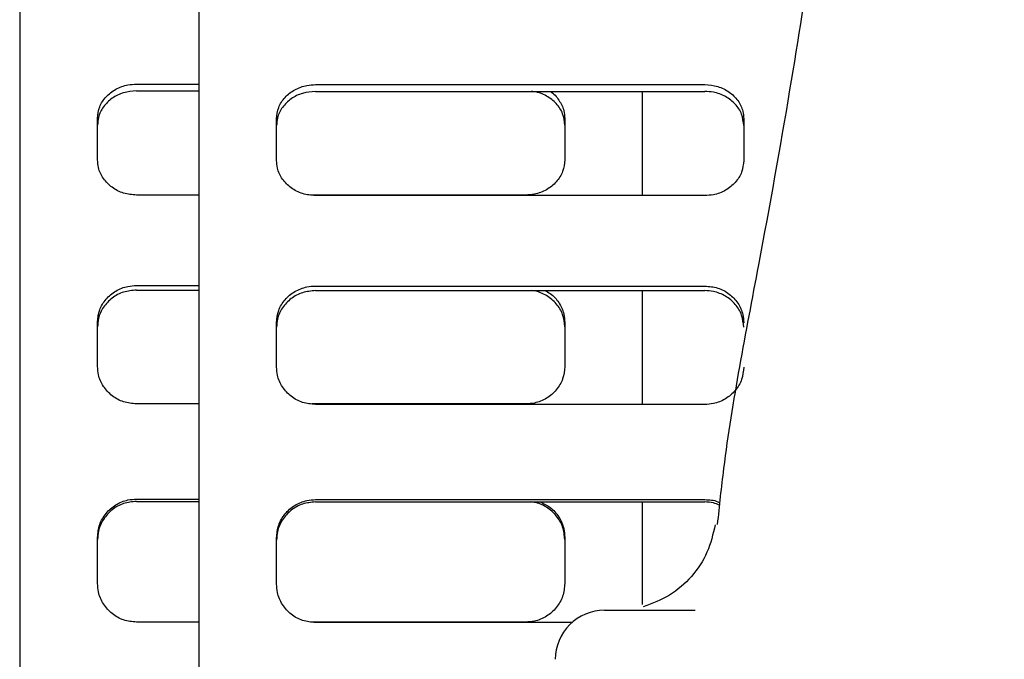
# Model space of a CAD drawing. Units: inches. Extents: x 0.2 to 16.7, y -11.2 to 10.7.
# Drawn here: x 13.5 to 13.5, y -6.8 to -6.8 of the extents above; entities that cross this region are included whole.
import ezdxf

# ---------------------------------------------------------------- set-up
doc = ezdxf.new("R2010")
doc.units = ezdxf.units.IN
doc.header["$MEASUREMENT"] = 0

msp = doc.modelspace()

# ---------------------------------------------------------------- linework, layer by layer
at = {"color": 7, "linetype": 'Continuous', "lineweight": 25}
for p, q in [((13.46928506511339, -6.737003874695522), (13.46928506011339, -6.879128874695522)), ((13.47826471951338, -6.737031399895522), (13.47826471951338, -6.879156399895522)), ((13.47514443881339, -6.773051489095523), (13.47826471951338, -6.773051489195521)), ((13.47514443881339, -6.773392315195522), (13.47826471951338, -6.773392315295522)), ((13.48412409451338, -6.773079014095523), (13.50365534451338, -6.773079014095523)), ((13.48412409451338, -6.773419840195522), (13.50365534451338, -6.773419840195522)), ((13.50053506361338, -6.778647804795523), (13.50053506381339, -6.773419840195522)), ((13.47319131371339, -6.776853210195521), (13.47319131381339, -6.774764913695521)), ((13.48217096951338, -6.776880735195522), (13.48217096951338, -6.774792438695521)), ((13.49662881381339, -6.774764914495521), (13.49662881371339, -6.776853211095522)), ((13.50560846951338, -6.774792438695521), (13.50560846951338, -6.776880735195522)), ((13.47826471951338, -6.778620279995523), (13.47514443861338, -6.778620279895521)), ((13.49467568861338, -6.778620280595523), (13.48394649781338, -6.778620280195523)), ((13.50365534451338, -6.778647804795523), (13.48412409451338, -6.778647804795523)), ((13.47514443851339, -6.783156046395523), (13.47826471951338, -6.783156046595523)), ((13.48412409451338, -6.783183571395523), (13.50365534451338, -6.783183571395523)), ((13.47514443841339, -6.783388035995523), (13.47826471951338, -6.783388036095521)), ((13.48412409451338, -6.783415560895521), (13.50365534451338, -6.783415560895521)), ((13.50053506321338, -6.78912767459552), (13.50053506341339, -6.783415560895521)), ((13.47319131331339, -6.787224360095522), (13.47319131341339, -6.784995321395521)), ((13.48217096951338, -6.787251885095523), (13.48217096951338, -6.785022846395521)), ((13.49662881341339, -6.784995322295523), (13.49662881331339, -6.787224360995521)), ((13.47826471951338, -6.789100149795522), (13.47514443821338, -6.789100149695522)), ((13.49467568821338, -6.789100150395522), (13.48395640161338, -6.789100149995522)), ((13.50365534451338, -6.78912767459552), (13.48412409451338, -6.78912767459552)), ((13.47514443811339, -6.793873978695522), (13.47826471951338, -6.793873978795522)), ((13.47514443811339, -6.793991419395522), (13.47826471951338, -6.793991419495522)), ((13.48412409451338, -6.793901503695522), (13.50365534451338, -6.793901503695522)), ((13.48412409451338, -6.794018944295522), (13.50365534451338, -6.794018944295522)), ((13.50053506291339, -6.799170542495522), (13.50053506311339, -6.794018944295522)), ((13.47319131291339, -6.798108709595522), (13.47319131301339, -6.795793815095522)), ((13.48217096951338, -6.798136234595522), (13.48217096951338, -6.795821340095523)), ((13.49662881301339, -6.795793815895522), (13.49662881291339, -6.798108710395522)), ((13.49861577171339, -6.799454170695522), (13.50316835051338, -6.799454170895522)), ((13.47826471951338, -6.800047030995523), (13.47514443791339, -6.800047030895521)), ((13.49467568791339, -6.800047031495521), (13.48396146611339, -6.800047031195523)), ((13.49698230941339, -6.800074555795523), (13.48412409451338, -6.800074555795523))]:
    msp.add_line(p, q, dxfattribs=at)
msp.add_arc((13.49861577161339, -6.801914800595521), 0.0024606299212611, 89.9999979705914, 179.9999979705914, dxfattribs=at)
for points, knots in [([(13.54544904903087, -6.697095303538345), (13.54382194193717, -6.697225885729568), (13.54075805384264, -6.697471775642158), (13.53556280651922, -6.698908744432154), (13.53076166558298, -6.701176051255593), (13.52665844094039, -6.704177749744606), (13.52292972954058, -6.707762835464117), (13.51969158686494, -6.712293899673916), (13.51711942897655, -6.717901891527066), (13.51527611421526, -6.723756375009574), (13.51370277115704, -6.729364867109063), (13.51245140963758, -6.735830542226044), (13.51170596600929, -6.742589150544952), (13.51103625389731, -6.749956885904861), (13.51018335083749, -6.757770579348148), (13.50915995005901, -6.765533305640367), (13.50789902535705, -6.77359179630819), (13.5063057070272, -6.782512762452595), (13.50483560807839, -6.789897496976097), (13.50437813388465, -6.79421622791502), (13.50427933034982, -6.795148970982354)], [0, 0, 0, 0, 0.0325576382600057, 0.0613069420178869, 0.1072273956694505, 0.1379136662757723, 0.1620637180846114, 0.2116991664507104, 0.2660451111495192, 0.3418021269416424, 0.4268312791226728, 0.5219174986026317, 0.5999870668141297, 0.6739908897936808, 0.7402205257920128, 0.7991048971209365, 0.8526198077988989, 0.9125977704172964, 0.9811231991837637, 1, 1, 1, 1]), ([(13.47319131376801, -6.774764913688498), (13.47321291263368, -6.774571164088933), (13.47325611002999, -6.774183667895007), (13.47359289003395, -6.773670401944869), (13.47408858781146, -6.773284357088255), (13.47463781399489, -6.77308048523835), (13.47500062202353, -6.773059720307701), (13.4751444388287, -6.773051489106209)], [0, 0, 0, 0, 0.2147163204325256, 0.4294293104557275, 0.6442141696415483, 0.8589667884655146, 1, 1, 1, 1]), ([(13.47514443881663, -6.773392315209597), (13.4749249959667, -6.773411087853947), (13.47448611493078, -6.773448632743663), (13.47390109989175, -6.773741845495313), (13.47345930287257, -6.774174983396425), (13.47322478776642, -6.774657399937303), (13.47320083082957, -6.774978066254541), (13.47319131375595, -6.775105453364506)], [0, 0, 0, 0, 0.2145150768862602, 0.429025594581127, 0.6436597242997967, 0.8584411413186146, 1, 1, 1, 1]), ([(13.48217096949298, -6.774792438699213), (13.48219256835178, -6.774598689098885), (13.48223576573438, -6.77421119290343), (13.48257254572015, -6.773697926941371), (13.48306824348398, -6.773311882067202), (13.4836174696602, -6.773108010197846), (13.4839802776881, -6.773087245254346), (13.48412409449298, -6.77307901404776)], [0, 0, 0, 0, 0.2147163204324966, 0.42942931045568, 0.6442141696414941, 0.8589667884654637, 1, 1, 1, 1]), ([(13.50365534449298, -6.77307901404776), (13.50387479018092, -6.773097791835672), (13.50431367699077, -6.773135347020777), (13.50489869804272, -6.773428635667277), (13.50534049314675, -6.773861866928624), (13.50557499829095, -6.774344355052885), (13.50559895338635, -6.774665045253692), (13.50560846949298, -6.774792438699213)], [0, 0, 0, 0, 0.2145188316521878, 0.42903319979664, 0.6436685863863815, 0.8584481645729083, 1, 1, 1, 1]), ([(13.48412409449298, -6.773419840151157), (13.48390465164372, -6.77343861280328), (13.48346577060913, -6.773476157708541), (13.48288075558049, -6.773769370480911), (13.48243895857664, -6.774202508397665), (13.48220444348757, -6.774684924946846), (13.48218048656209, -6.77500559126493), (13.48217096949298, -6.77513297837523)], [0, 0, 0, 0, 0.214515076886251, 0.4290255945811535, 0.6436597242997871, 0.8584411413186043, 0.9999999999999999, 0.9999999999999999, 0.9999999999999999, 0.9999999999999999]), ([(13.49662881375595, -6.77510545419466), (13.49660719700899, -6.774911817247324), (13.49656396385758, -6.774524546420548), (13.49622744885325, -6.774009977908581), (13.49573073841939, -6.773629298182491), (13.4952745718404, -6.773444360692943), (13.49500843946571, -6.773423586846886), (13.49496044079331, -6.773419840151157)], [0, 0, 0, 0, 0.2369351945481077, 0.4738666352049317, 0.7108790853427065, 0.9478551977025987, 1, 1, 1, 1]), ([(13.49588573211017, -6.773419840151157), (13.49588884078327, -6.773421333713), (13.49608345317629, -6.773514835227698), (13.49635173657376, -6.773847446399533), (13.49659673976907, -6.774314819168347), (13.49661969489641, -6.774636949131033), (13.49662881376801, -6.774764914518653)], [0, 0, 0, 0, 0.0060652149984801, 0.3797009093117453, 0.75358761129075, 0.9999999999999999, 0.9999999999999999, 0.9999999999999999, 0.9999999999999999]), ([(13.50560846949298, -6.775132978375232), (13.50558687046204, -6.774939248738939), (13.50554367274237, -6.77455179253572), (13.50520689185181, -6.774038614512077), (13.50471119198121, -6.773652649537479), (13.50416196450516, -6.77344882825295), (13.50379915775483, -6.773428068948626), (13.50365534449298, -6.773419840151159)], [0, 0, 0, 0, 0.2147168006913645, 0.4294301995093825, 0.6442170112139631, 0.8589708926844801, 1, 1, 1, 1]), ([(13.47514443863145, -6.778620279882433), (13.47492499294421, -6.778600625721169), (13.47448610613576, -6.778561317807589), (13.47390108509464, -6.778255267988322), (13.47345929000652, -6.777806125104131), (13.4732247848799, -6.777309735762556), (13.47320082979606, -6.776983003764985), (13.47319131369404, -6.77685321022958)], [0, 0, 0, 0, 0.2145188316522242, 0.4290331997967027, 0.6436685863863463, 0.8584481645724098, 1, 1, 1, 1]), ([(13.49662881369404, -6.776853211059735), (13.49660721482824, -6.777050802968479), (13.49656401743164, -6.77744598372117), (13.49622723742711, -6.77797574446877), (13.49573153964906, -6.778376906406584), (13.49518231346531, -6.77858994965299), (13.49481950543664, -6.77861167046296), (13.49467568863145, -6.778620280574228)], [0, 0, 0, 0, 0.2147163204323731, 0.4294293104552863, 0.6442141696414156, 0.8589667884650236, 1, 1, 1, 1]), ([(13.48412409449298, -6.778647804823938), (13.48390464880504, -6.778628150670447), (13.48346576199518, -6.778588842772412), (13.48288074094324, -6.77828279297387), (13.48243894583921, -6.77783365010533), (13.48220444069501, -6.777337260772065), (13.4821804855996, -6.777010528775347), (13.48217096949298, -6.776880735240277)], [0, 0, 0, 0, 0.2145188316522234, 0.4290331997966955, 0.6436685863863243, 0.8584481645724027, 1, 1, 1, 1]), ([(13.50560846949298, -6.776880735240279), (13.50558687063418, -6.777078327149787), (13.50554367325158, -6.777473507904005), (13.50520689326581, -6.77800326866353), (13.50471119550198, -6.778404430618898), (13.50416196932576, -6.778617473884755), (13.50379916129786, -6.778639194707577), (13.50365534449298, -6.778647804823939)], [0, 0, 0, 0, 0.2147163204323816, 0.4294293104553003, 0.6442141696413839, 0.8589667884650314, 1, 1, 1, 1]), ([(13.47319131340565, -6.784995321418926), (13.4732129122718, -6.784787770970106), (13.47325610966909, -6.784372673291728), (13.47359288967439, -6.783821625938219), (13.47408858745293, -6.783406640230404), (13.4746378136369, -6.783187254882336), (13.47500062166559, -6.783164905651865), (13.4751444384708, -6.783156046435225)], [0, 0, 0, 0, 0.2147163204324745, 0.4294293104551715, 0.644214169641427, 0.858966788465381, 1, 1, 1, 1]), ([(13.48217096949298, -6.785022846429571), (13.48219256835178, -6.784815295979986), (13.48223576573437, -6.784400198300081), (13.48257254572015, -6.783849150934647), (13.48306824348398, -6.783434165209276), (13.4836174696602, -6.783214779841756), (13.4839802776881, -6.783192430598434), (13.48412409449298, -6.783183571376701)], [0, 0, 0, 0, 0.2147163204324534, 0.4294293104551983, 0.6442141696413787, 0.8589667884653233, 1, 1, 1, 1]), ([(13.50365534449298, -6.783183571376701), (13.50387479018092, -6.78320378416366), (13.50431367699077, -6.783244209317005), (13.50489869804272, -6.783559731894495), (13.50534049314675, -6.78402523779821), (13.50557499829095, -6.784542931526796), (13.50559895338635, -6.784886403125911), (13.50560846949298, -6.785022846429574)], [0, 0, 0, 0, 0.214518831652519, 0.4290331997967369, 0.6436685863863248, 0.8584481645727137, 1, 1, 1, 1]), ([(13.47514443846257, -6.783388035999171), (13.4749249956126, -6.783408245103453), (13.47448611457658, -6.783448662882496), (13.47390109953677, -6.783764130756233), (13.47345930251644, -6.784229569828383), (13.47322478740904, -6.78474721589303), (13.47320083047138, -6.785090674501473), (13.47319131339744, -6.785227116020804)], [0, 0, 0, 0, 0.2145150768866748, 0.4290255945814483, 0.6436597242996642, 0.8584411413184835, 1, 1, 1, 1]), ([(13.48412409449298, -6.78341556094066), (13.48390465164372, -6.783435770052709), (13.48346577060911, -6.7834761878473), (13.48288075558049, -6.783791655741756), (13.48243895857664, -6.784257094829552), (13.48220444348757, -6.784774740902503), (13.48218048656209, -6.785118199511794), (13.48217096949298, -6.785254641031462)], [0, 0, 0, 0, 0.2145150768866305, 0.4290255945814481, 0.6436597242996972, 0.8584411413184856, 1, 1, 1, 1]), ([(13.49662881339744, -6.785227116850959), (13.49660719836358, -6.785019669888904), (13.49656396863831, -6.784604779251493), (13.49622742794392, -6.784052439920282), (13.4957308151653, -6.78364264634672), (13.49526801502815, -6.783442385336913), (13.49499502672921, -6.783420043530442), (13.4949402552155, -6.78341556094066)], [0, 0, 0, 0, 0.2352098771256203, 0.4704160276955834, 0.7057025978496665, 0.9409530948311972, 1, 1, 1, 1]), ([(13.49562271339982, -6.78341556094066), (13.49571633409493, -6.783458937235012), (13.49600713771684, -6.7835936722259), (13.49635706646531, -6.784004652131361), (13.49659592109592, -6.784514342127818), (13.49661946188233, -6.784858576096043), (13.49662881340565, -6.784995322249082)], [0, 0, 0, 0, 0.1514503496470383, 0.4704334887352685, 0.7896309200186669, 1, 1, 1, 1]), ([(13.50560846949298, -6.785254641031462), (13.50558687046204, -6.785047103961042), (13.50554367274237, -6.784632033108326), (13.50520689185181, -6.784081045552935), (13.50471119198121, -6.783666113878907), (13.50416196450516, -6.783446763565192), (13.50379915775483, -6.783424418370498), (13.50365534449298, -6.78341556094066)], [0, 0, 0, 0, 0.2147168006914235, 0.4294301995099521, 0.6442170112141818, 0.8589708926847243, 1, 1, 1, 1]), ([(13.47514443826025, -6.7891001496621), (13.47492499257306, -6.789079340352996), (13.47448610576468, -6.78903772216777), (13.4739010847242, -6.788713513456412), (13.47345928963706, -6.788237177008583), (13.47322478451153, -6.787710021157772), (13.47320082942841, -6.787362437098154), (13.47319131332669, -6.787224360129003)], [0, 0, 0, 0, 0.2145188316523349, 0.4290331997964335, 0.6436685863857977, 0.8584481645724589, 1, 1, 1, 1]), ([(13.49662881332669, -6.787224360959159), (13.49660721446045, -6.787434526746483), (13.49656401706297, -6.787854855061304), (13.49622723705728, -6.788417129902474), (13.49573153927837, -6.788842405330008), (13.49518231309417, -6.789068033358004), (13.49481950506546, -6.789091033225337), (13.49467568826025, -6.789100150353897)], [0, 0, 0, 0, 0.214716320432241, 0.4294293104554149, 0.6442141696412356, 0.8589667884650735, 1, 1, 1, 1]), ([(13.48412409449298, -6.789127674603546), (13.48390464880504, -6.789106865302215), (13.48346576199518, -6.789065247132535), (13.48288074094324, -6.788741038441899), (13.48243894583921, -6.78826470200972), (13.48220444069501, -6.787737546167219), (13.4821804855996, -6.78738996210845), (13.48217096949298, -6.787251885139638)], [0, 0, 0, 0, 0.2145188316523318, 0.4290331997964816, 0.6436685863858289, 0.8584481645724727, 1, 1, 1, 1]), ([(13.50560846949298, -6.787251885139638), (13.50558687063418, -6.787462050927727), (13.50554367325159, -6.787882379244075), (13.50520689326581, -6.78844465409717), (13.50471119550197, -6.788869929542261), (13.50416196932576, -6.78909555758971), (13.50379916129786, -6.789118557469894), (13.50365534449298, -6.789127674603546)], [0, 0, 0, 0, 0.2147163204322341, 0.4294293104554441, 0.6442141696412529, 0.8589667884650686, 1, 1, 1, 1]), ([(13.47319131302316, -6.795793815052972), (13.47321291188963, -6.795577574335785), (13.47325610928754, -6.795145096255465), (13.47359288929368, -6.794569836113543), (13.47408858707288, -6.794136127880344), (13.47463781325722, -6.793906631029958), (13.47500062128596, -6.793883247812212), (13.47514443809116, -6.793873978723862)], [0, 0, 0, 0, 0.2147163204321127, 0.4294293104552997, 0.644214169641138, 0.8589667884648331, 1, 1, 1, 1]), ([(13.47514443808701, -6.793991419395378), (13.474924995237, -6.794012567344176), (13.47448611420091, -6.794054862792309), (13.47390109916058, -6.79438481792159), (13.47345930213951, -6.794871097509732), (13.47322478703131, -6.795411226933866), (13.47320083009315, -6.79576902074268), (13.47319131301901, -6.79591115702834)], [0, 0, 0, 0, 0.2145150768862334, 0.4290255945814524, 0.643659724299605, 0.8584411413186376, 1, 1, 1, 1]), ([(13.48217096949298, -6.795821340063573), (13.48219256835178, -6.795605099345623), (13.48223576573438, -6.795172621263775), (13.48257254572015, -6.794597361109925), (13.48306824348398, -6.794163652859168), (13.4836174696602, -6.793934155989331), (13.4839802776881, -6.793910772758733), (13.48412409449298, -6.79390150366529)], [0, 0, 0, 0, 0.2147163204321422, 0.4294293104553221, 0.6442141696411804, 0.8589667884648806, 0.9999999999999999, 0.9999999999999999, 0.9999999999999999, 0.9999999999999999]), ([(13.48412409449298, -6.794018944336817), (13.48390465164372, -6.794040092293389), (13.48346577060911, -6.794082387757066), (13.48288075558049, -6.794412342907067), (13.48243895857664, -6.794898622510858), (13.48220444348757, -6.795438751943295), (13.48218048656209, -6.795796545752958), (13.48217096949298, -6.795938682038952)], [0, 0, 0, 0, 0.21451507688622, 0.4290255945814566, 0.6436597242995818, 0.8584411413186394, 0.9999999999999999, 0.9999999999999999, 0.9999999999999999, 0.9999999999999999]), ([(13.49662881301901, -6.795911157858495), (13.49660719893525, -6.795695012278864), (13.4965639711102, -6.795262724544114), (13.49622741616828, -6.794686164348918), (13.49573085754913, -6.794257539251279), (13.49526421628646, -6.794047263842086), (13.4949872548209, -6.794023896714376), (13.49492855621816, -6.794018944336817)], [0, 0, 0, 0, 0.2342213988383899, 0.4684390867817059, 0.7027368563434665, 0.936998704331186, 1, 1, 1, 1]), ([(13.49539006094976, -6.794018944336817), (13.49556589503392, -6.794099941763432), (13.49594144815111, -6.794272939144435), (13.49635944636114, -6.794757659903593), (13.49659555528883, -6.795293284232442), (13.49661935760697, -6.795651511087816), (13.49662881302316, -6.795793815883127)], [0, 0, 0, 0, 0.2486620042252627, 0.5311017557574187, 0.813731249714914, 1, 1, 1, 1]), ([(13.50365534449298, -6.79390150366529), (13.50388104439207, -6.793908564855324), (13.50414619567977, -6.79391686031154), (13.50436856374456, -6.794044787294212), (13.50440164949352, -6.79406382132249)], [0, 0, 0, 0, 0.8512117781834929, 1, 1, 1, 1]), ([(13.50438763949428, -6.794188110501168), (13.50428792619338, -6.794140985328046), (13.50405752281949, -6.794032095152056), (13.50380090436204, -6.79402370399396), (13.50365534449298, -6.794018944336817)], [0, 0, 0, 0, 0.432777086589019, 1, 1, 1, 1]), ([(13.50417493410975, -6.795161984929028), (13.50406511746877, -6.795632798684305), (13.50384507065838, -6.796576199103584), (13.50302247376015, -6.797795756128553), (13.50192175371239, -6.798771806233805), (13.50102149903354, -6.799107228291434), (13.50056993512784, -6.799275474564365)], [0, 0, 0, 0, 0.2482317926107782, 0.4973983334236529, 0.747897148542953, 1, 1, 1, 1]), ([(13.47514443787252, -6.800047030852597), (13.47492499218534, -6.800025578789714), (13.474486105377, -6.799982675110303), (13.47390108433689, -6.799648290600802), (13.47345928925029, -6.799156489573165), (13.4732247841254, -6.798611547539491), (13.47320082904272, -6.798251670090917), (13.47319131294118, -6.798108709601249)], [0, 0, 0, 0, 0.2145188316518587, 0.4290331997969621, 0.643668586386331, 0.8584481645726683, 1, 1, 1, 1]), ([(13.48412409449298, -6.800074555794009), (13.48390464880504, -6.800053103738898), (13.48346576199518, -6.800010200075033), (13.48288074094324, -6.799675815586256), (13.48243894583921, -6.799184014574267), (13.48220444069501, -6.798639072548899), (13.4821804855996, -6.798279195101174), (13.48217096949298, -6.798136234611843)], [0, 0, 0, 0, 0.2145188316519284, 0.4290331997969664, 0.6436685863863203, 0.8584481645726675, 0.9999999999999999, 0.9999999999999999, 0.9999999999999999, 0.9999999999999999]), ([(13.49662881294118, -6.798108710431403), (13.49660721407466, -6.798326275118103), (13.49656401667666, -6.798761401116914), (13.49622723667031, -6.799342344978688), (13.49573153889093, -6.799781262203077), (13.49518231270646, -6.800013919301318), (13.49481950467774, -6.800037631892633), (13.49467568787252, -6.800047031544392)], [0, 0, 0, 0, 0.214716320432206, 0.4294293104553538, 0.6442141696408792, 0.8589667884650082, 1, 1, 1, 1])]:
    msp.add_open_spline(points, degree=3, knots=knots, dxfattribs=at)

doc.saveas('drawing.dxf')
